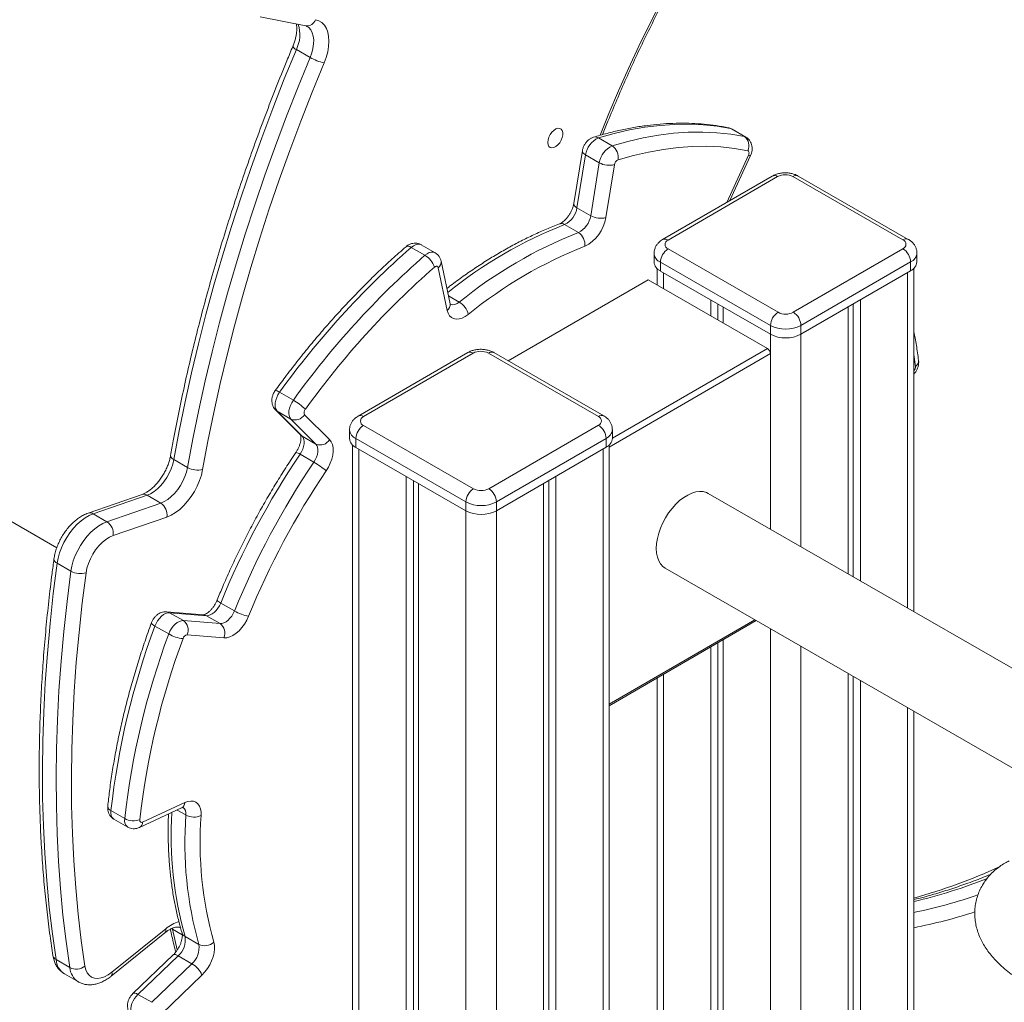
# Model space of a CAD drawing. Units: millimetres. Extents: x -50534 to 6533, y -13761 to 8770.
# Drawn here: x -1332 to -875, y -8290 to -7835 of the extents above; entities that cross this region are included whole.
import ezdxf

# ---------------------------------------------------------------- set-up
doc = ezdxf.new("R2010")
doc.units = ezdxf.units.MM

msp = doc.modelspace()

# ---------------------------------------------------------------- linework, layer by layer
at = {"color": 7, "linetype": 'Continuous', "lineweight": 15}
for p, q in [((-1220.17, -7833.48), (-1199.05, -7837.68)), ((-1203.41, -7848.64), (-1197.03, -7852.31)), ((-1002.13, -7885.3), (-995.75, -7888.97)), ((-995.04, -7889.24), (-1001.42, -7885.57)), ((-1063.38, -7889.61), (-1057, -7893.28)), ((-1070.84, -7895.5), (-1074.83, -7920.03)), ((-1069.36, -7897.47), (-1073.35, -7922.01)), ((-1069.36, -7897.47), (-1062.98, -7901.14)), ((-1002.44, -7918.67), (-992.84, -7897.68)), ((-1066.97, -7925.67), (-1062.98, -7901.14)), ((-1055.98, -7902.01), (-1059.98, -7926.54)), ((-982.82, -7907.31), (-1033.64, -7936.75)), ((-980.32, -7907.55), (-1031.13, -7936.99)), ((-922.24, -7936.88), (-973.25, -7907.54)), ((-919.75, -7936.63), (-970.75, -7907.29)), ((-1073.35, -7922.01), (-1066.97, -7925.67)), ((-1079.04, -7929.77), (-1072.67, -7933.44)), ((-1150.16, -7940.33), (-1143.78, -7944)), ((-1139.11, -7942.8), (-1145.49, -7939.13)), ((-973.05, -7970.41), (-922.23, -7940.96)), ((-1037.59, -7943.11), (-1037.59, -7947.2)), ((-1031.12, -7941.08), (-980.12, -7970.41)), ((-915.77, -7947.09), (-915.77, -7943.01)), ((-1133.52, -7969.52), (-1137.68, -7949.76)), ((-1132.17, -7966.45), (-1136.33, -7946.69)), ((-1036.18, -7950.16), (-1036.18, -7957.76)), ((-983.65, -7976.54), (-1034.65, -7947.2)), ((-1034.65, -7947.2), (-1034.65, -7951.29)), ((-918.69, -7947.08), (-969.5, -7976.53)), ((-918.69, -7947.08), (-918.69, -7951.16)), ((-917.18, -8109.19), (-917.18, -7950.05)), ((-1034.65, -7951.29), (-983.65, -7980.62)), ((-969.5, -7980.61), (-918.69, -7951.16)), ((-1040.32, -7955.38), (-1105.18, -7992.96)), ((-1040.32, -7955.38), (-985.06, -7987.16)), ((-1011.28, -7964.73), (-1011.28, -7972.08)), ((-1008.01, -7966.61), (-1008.01, -7973.96)), ((-1005.61, -7967.99), (-1005.61, -7975.34)), ((-947.63, -7967.93), (-947.63, -8091.68)), ((-945.26, -7966.56), (-945.26, -8093.04)), ((-941.98, -7964.66), (-941.98, -8094.93)), ((-983.65, -7976.54), (-983.65, -7980.62)), ((-969.5, -7976.53), (-969.5, -7980.61)), ((-1491.53, -7977.66), (-1314.43, -8079.52)), ((-1123.98, -7989.1), (-1174.8, -8018.54)), ((-1121.48, -7989.34), (-1172.3, -8018.79)), ((-1063.4, -8018.67), (-1114.41, -7989.33)), ((-1060.91, -8018.42), (-1111.91, -7989.08)), ((-983.65, -8070.96), (-983.65, -7989.6)), ((-1211.17, -8007.48), (-1204.79, -8011.14)), ((-1213.03, -8015.71), (-1201.43, -8027.29)), ((-1212.34, -8016.24), (-1205.97, -8019.9)), ((-1212.34, -8016.24), (-1200.74, -8027.82)), ((-1199.58, -8017.88), (-1187.98, -8029.46)), ((-1194.37, -8031.48), (-1205.97, -8019.9)), ((-1172.28, -8022.87), (-1121.28, -8052.2)), ((-1114.21, -8052.2), (-1063.39, -8022.75)), ((-1178.75, -8024.91), (-1178.75, -8028.99)), ((-1056.93, -8028.88), (-1056.93, -8024.8)), ((-1200.74, -8027.82), (-1194.37, -8031.48)), ((-1177.34, -8031.95), (-1177.34, -8807.76)), ((-1124.81, -8058.33), (-1175.81, -8028.99)), ((-1175.81, -8028.99), (-1175.81, -8033.08)), ((-1059.85, -8028.87), (-1110.66, -8058.32)), ((-1059.85, -8028.87), (-1059.85, -8032.95)), ((-1058.34, -8807.66), (-1058.34, -8031.84)), ((-1201.69, -8036.25), (-1195.31, -8039.91)), ((-1175.81, -8033.08), (-1124.81, -8062.41)), ((-1110.66, -8062.4), (-1059.85, -8032.95)), ((-1260.19, -8038.71), (-1253.82, -8042.38)), ((-1152.44, -8046.52), (-1152.44, -8824.48)), ((-1149.17, -8048.4), (-1149.17, -8822.59)), ((-1146.77, -8049.78), (-1146.77, -8827.74)), ((-1088.79, -8049.72), (-1088.79, -8827.68)), ((-1086.42, -8048.35), (-1086.42, -8822.52)), ((-1083.14, -8046.45), (-1083.14, -8824.41)), ((-1274.95, -8054.88), (-1299.9, -8063.5)), ((-805.23, -8173.58), (-1012.5, -8054.37)), ((-1272.62, -8055.2), (-1297.56, -8063.82)), ((-1291.19, -8067.48), (-1266.24, -8058.87)), ((-1272.62, -8055.2), (-1266.24, -8058.87)), ((-1124.81, -8058.33), (-1124.81, -8062.41)), ((-1110.66, -8058.32), (-1110.66, -8062.4)), ((-1297.56, -8063.82), (-1291.19, -8067.48)), ((-1263.4, -8065.31), (-1288.34, -8073.93)), ((-1314.28, -8086.76), (-1307.9, -8090.42)), ((-1032.44, -8089.04), (-832.11, -8204.26)), ((-1238.45, -8105.21), (-1232.08, -8108.87)), ((-1246.46, -8110.62), (-1263.49, -8109.23)), ((-1262.15, -8109.65), (-1255.77, -8113.32)), ((-1245.12, -8111.04), (-1262.15, -8109.65)), ((-1255.77, -8113.32), (-1238.74, -8114.71)), ((-1245.12, -8111.04), (-1238.74, -8114.71)), ((-1058.34, -8152.78), (-990.24, -8113.31)), ((-1268.95, -8115.86), (-1262.58, -8119.52)), ((-1236.95, -8121.31), (-1253.98, -8119.91)), ((-1005.61, -8122.22), (-1005.61, -8745.95)), ((-1011.28, -8125.5), (-1011.28, -8742.69)), ((-1008.01, -8123.61), (-1008.01, -8740.8)), ((-1036.18, -8139.93), (-1036.18, -8725.97)), ((-947.63, -8137.82), (-947.63, -8745.89)), ((-945.26, -8139.18), (-945.26, -8740.73)), ((-941.98, -8141.07), (-941.98, -8742.62)), ((-917.18, -8725.86), (-917.18, -8155.33)), ((-1276.12, -8209.21), (-1256.6, -8200.17)), ((-1274.68, -8206.71), (-1255.16, -8197.67)), ((-1289.35, -8201.41), (-1282.98, -8205.07)), ((-1287.94, -8205.36), (-1281.57, -8209.03)), ((-1289.31, -8278.16), (-1264.34, -8258.04)), ((-1288.91, -8276.3), (-1263.93, -8256.18)), ((-1254.99, -8259.77), (-1248.61, -8263.44)), ((-1260.54, -8268.3), (-1279.17, -8286.2)), ((-1258.18, -8268.67), (-1276.81, -8286.57)), ((-1258.18, -8268.67), (-1251.8, -8272.33)), ((-1314.79, -8270.47), (-1308.41, -8274.14)), ((-1270.43, -8290.23), (-1251.8, -8272.33)), ((-1310.83, -8277.09), (-1304.45, -8280.76)), ((-1247.16, -8277.61), (-1265.78, -8295.51)), ((-1276.81, -8286.57), (-1270.43, -8290.23))]:
    msp.add_line(p, q, dxfattribs=at)
at = {"color": 8, "linetype": 'Continuous', "lineweight": 15}
for p, q in [((-1001.42, -7885.57), (-1002.13, -7885.3)), ((-995.75, -7888.97), (-995.04, -7889.24)), ((-1003.83, -7919.48), (-993.84, -7897.63)), ((-1033.24, -7952.1), (-1033.24, -7959.45)), ((-920.1, -7951.98), (-920.1, -8107.51)), ((-1132.94, -7962.8), (-1127.88, -7965.71)), ((-983.65, -7980.62), (-983.65, -8070.96)), ((-969.51, -7980.61), (-969.51, -8079.09)), ((-1058.34, -8032.89), (-983.65, -7989.6)), ((-985.06, -7987.16), (-1056.93, -8028.8)), ((-916.41, -7995.48), (-917.18, -7990.01)), ((-1174.4, -8033.89), (-1174.4, -8811.85)), ((-1061.26, -8033.77), (-1061.26, -8811.73)), ((-1124.81, -8062.41), (-1124.81, -8840.37)), ((-1110.67, -8062.4), (-1110.67, -8840.36)), ((-990.82, -8112.98), (-1058.34, -8152.1)), ((-983.65, -8117.1), (-983.65, -8758.58)), ((-969.51, -8125.24), (-969.51, -8758.57)), ((-1033.24, -8138.23), (-1033.24, -8730.06)), ((-920.1, -8153.66), (-920.1, -8729.94)), ((-1258.63, -8201.11), (-1254.62, -8203.42)), ((-1260.9, -8255.9), (-1260.8, -8256.3)), ((-1256.91, -8255.84), (-1257.31, -8255.58)), ((-1261.18, -8256.05), (-1260.8, -8256.3)), ((-1260.8, -8256.3), (-1256.27, -8258.91)), ((-1260.8, -8256.3), (-1258.62, -8265.88))]:
    msp.add_line(p, q, dxfattribs=at)
at = {"color": 8, "linetype": 'Continuous', "lineweight": 15, "flags": 128}
for points in [[(-1062.62, -7888.37), (-1058.55, -7878.29), (-1054.11, -7867.82), (-1049.47, -7857.39), (-1044.62, -7847.02), (-1039.58, -7836.7), (-1034.35, -7826.46)], [(-1197.03, -7852.31), (-1196.26, -7850.19), (-1195.72, -7848.09), (-1195.43, -7846.06), (-1195.38, -7844.14), (-1195.59, -7842.39), (-1196.05, -7840.84), (-1196.74, -7839.52), (-1197.65, -7838.48), (-1198.48, -7837.89)], [(-1002.13, -7885.3), (-1002.86, -7884.99), (-1003.1, -7884.93)], [(-1069.36, -7897.47), (-1069.98, -7897.05), (-1070.45, -7896.6), (-1070.74, -7896.14), (-1070.85, -7895.69), (-1070.84, -7895.5)], [(-993.84, -7897.63), (-993.35, -7897.74), (-993.02, -7897.76), (-992.85, -7897.69), (-992.84, -7897.68)], [(-1073.35, -7922.01), (-1073.97, -7921.59), (-1074.44, -7921.14), (-1074.74, -7920.68), (-1074.84, -7920.22), (-1074.83, -7920.03)], [(-1150.16, -7940.33), (-1150.83, -7940), (-1151.45, -7939.82), (-1151.98, -7939.78), (-1152.41, -7939.91), (-1152.58, -7940.02)], [(-1145.49, -7939.13), (-1145.58, -7939.08), (-1146.36, -7938.83), (-1147.24, -7938.84), (-1148.2, -7939.1), (-1149.18, -7939.6), (-1150.16, -7940.33)], [(-1143.78, -7944), (-1142.81, -7943.27), (-1141.82, -7942.77), (-1140.87, -7942.51), (-1139.98, -7942.5), (-1139.21, -7942.74), (-1139.1, -7942.8)], [(-1211.17, -8007.48), (-1211.82, -8007.12), (-1212.37, -8006.86), (-1212.8, -8006.72), (-1213.09, -8006.68), (-1213.21, -8006.74)], [(-1212.34, -8016.24), (-1212.98, -8015.76), (-1213.03, -8015.71)], [(-1200.74, -8027.82), (-1201.38, -8027.34), (-1201.43, -8027.29)], [(-1238.45, -8105.21), (-1239.09, -8104.82), (-1239.58, -8104.46), (-1239.91, -8104.14), (-1240.08, -8103.88), (-1240.08, -8103.72)], [(-1262.15, -8109.65), (-1262.87, -8109.34), (-1263.5, -8109.22)], [(-1268.95, -8115.86), (-1269.58, -8115.46), (-1270.07, -8115.09), (-1270.4, -8114.75), (-1270.55, -8114.45), (-1270.54, -8114.27)], [(-1245.12, -8111.04), (-1245.84, -8110.73), (-1246.46, -8110.62)], [(-1258.18, -8268.67), (-1258.85, -8268.33), (-1259.45, -8268.13), (-1259.96, -8268.08), (-1260.36, -8268.17), (-1260.54, -8268.3)], [(-1276.81, -8286.57), (-1277.48, -8286.23), (-1278.08, -8286.03), (-1278.59, -8285.98), (-1278.99, -8286.07), (-1279.17, -8286.2)]]:
    msp.add_lwpolyline(points, dxfattribs=at)
at = {"color": 7, "linetype": 'Continuous', "lineweight": 15, "flags": 128}
for points in [[(-1194.53, -7834.81), (-1192.97, -7835.32), (-1191.59, -7836.17), (-1190.43, -7837.35), (-1189.5, -7838.84), (-1188.83, -7840.61), (-1188.43, -7842.63), (-1188.3, -7844.84), (-1188.45, -7847.22), (-1188.88, -7849.7), (-1189.57, -7852.26), (-1190.52, -7854.82)], [(-1203.41, -7848.64), (-1208.99, -7862.26), (-1214.34, -7875.91), (-1219.47, -7889.57), (-1224.37, -7903.24), (-1229.04, -7916.92), (-1233.47, -7930.59), (-1237.67, -7944.24), (-1241.62, -7957.87), (-1245.34, -7971.47), (-1248.81, -7985.03), (-1252.03, -7998.54), (-1255, -8012), (-1257.72, -8025.39), (-1260.19, -8038.71)], [(-1253.82, -8042.38), (-1251.35, -8029.06), (-1248.63, -8015.67), (-1245.65, -8002.21), (-1242.43, -7988.7), (-1238.96, -7975.14), (-1235.25, -7961.54), (-1231.29, -7947.91), (-1227.1, -7934.25), (-1222.66, -7920.58), (-1217.99, -7906.91), (-1213.09, -7893.24), (-1207.97, -7879.57), (-1202.61, -7865.93), (-1197.03, -7852.31)], [(-1190.52, -7854.82), (-1196.05, -7868.33), (-1201.36, -7881.86), (-1206.45, -7895.41), (-1211.31, -7908.97), (-1215.94, -7922.53), (-1220.33, -7936.09), (-1224.49, -7949.63), (-1228.42, -7963.15), (-1232.1, -7976.64), (-1235.54, -7990.09), (-1238.74, -8003.49), (-1241.69, -8016.84), (-1244.39, -8030.12), (-1246.84, -8043.33)], [(-1086.89, -7891.73), (-1086.76, -7890.55), (-1086.38, -7889.31), (-1085.77, -7888.09), (-1084.99, -7887), (-1084.08, -7886.1), (-1083.12, -7885.47), (-1082.18, -7885.15), (-1081.33, -7885.17), (-1080.63, -7885.52), (-1080.13, -7886.18), (-1079.87, -7887.1), (-1079.87, -7888.21), (-1080.13, -7889.43), (-1080.63, -7890.67), (-1081.33, -7891.84), (-1082.18, -7892.84), (-1083.12, -7893.62), (-1084.08, -7894.1), (-1084.99, -7894.25), (-1085.77, -7894.06), (-1086.38, -7893.55), (-1086.76, -7892.75), (-1086.89, -7891.73)], [(-1002.13, -7885.3), (-1008.4, -7884.22), (-1014.83, -7883.53), (-1021.4, -7883.23), (-1028.12, -7883.32), (-1034.96, -7883.8), (-1041.92, -7884.67), (-1048.98, -7885.93), (-1056.14, -7887.58), (-1063.38, -7889.61)], [(-1057, -7893.28), (-1049.77, -7891.25), (-1042.61, -7889.6), (-1035.55, -7888.34), (-1028.59, -7887.47), (-1021.74, -7886.99), (-1015.03, -7886.9), (-1008.45, -7887.2), (-1002.02, -7887.89), (-995.75, -7888.97)], [(-994.19, -7895.53), (-1000.34, -7894.47), (-1006.65, -7893.8), (-1013.1, -7893.5), (-1019.69, -7893.59), (-1026.4, -7894.06), (-1033.23, -7894.92), (-1040.15, -7896.15), (-1047.17, -7897.77), (-1054.28, -7899.76)], [(-993.84, -7897.63), (-993.7, -7897.27), (-993.61, -7896.91), (-993.58, -7896.57), (-993.6, -7896.25), (-993.67, -7895.99), (-993.8, -7895.77), (-993.98, -7895.62), (-994.19, -7895.53)], [(-1137.68, -7949.76), (-1137.77, -7949.5), (-1137.9, -7949.29), (-1138.09, -7949.15), (-1138.31, -7949.08), (-1138.56, -7949.08), (-1138.84, -7949.16), (-1139.12, -7949.3), (-1139.4, -7949.51)], [(-1123.7, -7971.39), (-1125.14, -7972.39), (-1126.58, -7973.1), (-1127.99, -7973.51), (-1129.31, -7973.6), (-1130.52, -7973.37), (-1131.57, -7972.83), (-1132.43, -7971.99), (-1133.09, -7970.87), (-1133.52, -7969.52)], [(-1211.17, -8007.48), (-1211.92, -8008.65), (-1212.53, -8009.9), (-1212.97, -8011.18), (-1213.23, -8012.43), (-1213.3, -8013.6), (-1213.16, -8014.65), (-1212.84, -8015.55), (-1212.34, -8016.24)], [(-1205.97, -8019.9), (-1206.47, -8019.21), (-1206.79, -8018.32), (-1206.92, -8017.27), (-1206.85, -8016.09), (-1206.6, -8014.84), (-1206.15, -8013.57), (-1205.54, -8012.32), (-1204.79, -8011.14)], [(-1200.74, -8027.82), (-1200.26, -8028.48), (-1199.94, -8029.33), (-1199.79, -8030.33), (-1199.83, -8031.45), (-1200.05, -8032.65), (-1200.45, -8033.88), (-1201, -8035.09), (-1201.69, -8036.25)], [(-1195.31, -8039.91), (-1194.62, -8038.76), (-1194.07, -8037.54), (-1193.68, -8036.32), (-1193.46, -8035.12), (-1193.42, -8034), (-1193.56, -8033), (-1193.88, -8032.15), (-1194.37, -8031.48)], [(-1187.98, -8029.46), (-1187.23, -8030.45), (-1186.7, -8031.7), (-1186.4, -8033.17), (-1186.35, -8034.82), (-1186.55, -8036.59), (-1186.99, -8038.44), (-1187.66, -8040.31), (-1188.53, -8042.15), (-1189.59, -8043.91)], [(-1260.19, -8038.71), (-1260.68, -8040.8), (-1261.4, -8042.92), (-1262.34, -8045.01), (-1263.47, -8047.03), (-1264.77, -8048.93), (-1266.21, -8050.67), (-1267.75, -8052.2), (-1269.36, -8053.48), (-1270.99, -8054.49), (-1272.62, -8055.2)], [(-1266.24, -8058.87), (-1264.62, -8058.16), (-1262.98, -8057.15), (-1261.38, -8055.86), (-1259.83, -8054.34), (-1258.4, -8052.6), (-1257.09, -8050.7), (-1255.96, -8048.68), (-1255.02, -8046.58), (-1254.3, -8044.47), (-1253.82, -8042.38)], [(-1246.84, -8043.33), (-1247.41, -8045.86), (-1248.25, -8048.42), (-1249.32, -8050.97), (-1250.63, -8053.46), (-1252.12, -8055.83), (-1253.79, -8058.04), (-1255.59, -8060.05), (-1257.49, -8061.81), (-1259.45, -8063.29), (-1261.43, -8064.47), (-1263.4, -8065.31)], [(-1036.58, -8079.88), (-1036.46, -8077.63), (-1036.08, -8075.28), (-1035.46, -8072.86), (-1034.61, -8070.42), (-1033.55, -8068), (-1032.28, -8065.65), (-1030.84, -8063.41), (-1029.25, -8061.31), (-1027.54, -8059.4), (-1025.74, -8057.71), (-1023.88, -8056.27), (-1022, -8055.11), (-1020.12, -8054.24), (-1018.28, -8053.68), (-1016.53, -8053.45), (-1014.87, -8053.54), (-1013.35, -8053.95), (-1012.5, -8054.37)], [(-1297.56, -8063.82), (-1299.43, -8064.61), (-1301.31, -8065.7), (-1303.18, -8067.07), (-1304.99, -8068.7), (-1306.72, -8070.55), (-1308.34, -8072.6), (-1309.82, -8074.8), (-1311.13, -8077.13), (-1312.25, -8079.53), (-1313.16, -8081.96), (-1313.84, -8084.38), (-1314.28, -8086.76)], [(-1307.9, -8090.42), (-1307.46, -8088.05), (-1306.78, -8085.63), (-1305.87, -8083.19), (-1304.76, -8080.79), (-1303.45, -8078.47), (-1301.97, -8076.27), (-1300.35, -8074.22), (-1298.62, -8072.37), (-1296.8, -8070.74), (-1294.93, -8069.37), (-1293.05, -8068.28), (-1291.19, -8067.48)], [(-1288.34, -8073.93), (-1290.03, -8074.67), (-1291.72, -8075.73), (-1293.38, -8077.08), (-1294.96, -8078.69), (-1296.43, -8080.51), (-1297.75, -8082.51), (-1298.87, -8084.62), (-1299.79, -8086.8), (-1300.46, -8088.99), (-1300.88, -8091.13)], [(-1032.44, -8089.04), (-1033.55, -8088.24), (-1034.61, -8087.06), (-1035.46, -8085.61), (-1036.08, -8083.91), (-1036.46, -8081.99), (-1036.58, -8079.88)], [(-1314.28, -8086.76), (-1316.06, -8100.79), (-1317.58, -8114.71), (-1318.82, -8128.52), (-1319.8, -8142.2), (-1320.51, -8155.74), (-1320.96, -8169.15), (-1321.13, -8182.41), (-1321.03, -8195.52), (-1320.66, -8208.46), (-1320.02, -8221.23), (-1319.12, -8233.82), (-1317.94, -8246.23), (-1316.5, -8258.45), (-1314.79, -8270.47)], [(-1308.41, -8274.14), (-1310.12, -8262.12), (-1311.57, -8249.9), (-1312.74, -8237.49), (-1313.65, -8224.9), (-1314.29, -8212.12), (-1314.65, -8199.18), (-1314.75, -8186.08), (-1314.58, -8172.82), (-1314.14, -8159.41), (-1313.43, -8145.86), (-1312.45, -8132.18), (-1311.2, -8118.38), (-1309.68, -8104.45), (-1307.9, -8090.42)], [(-1300.88, -8091.13), (-1302.65, -8105.06), (-1304.15, -8118.88), (-1305.39, -8132.58), (-1306.37, -8146.16), (-1307.07, -8159.61), (-1307.51, -8172.92), (-1307.68, -8186.08), (-1307.58, -8199.09), (-1307.22, -8211.94), (-1306.59, -8224.62), (-1305.69, -8237.12), (-1304.52, -8249.44), (-1303.09, -8261.57), (-1301.39, -8273.5)], [(-1238.45, -8105.21), (-1239.02, -8106.42), (-1239.73, -8107.56), (-1240.55, -8108.6), (-1241.44, -8109.49), (-1242.38, -8110.2), (-1243.33, -8110.71), (-1244.25, -8110.99), (-1245.12, -8111.04)], [(-1262.15, -8109.65), (-1263.05, -8109.71), (-1264.01, -8110.02), (-1264.99, -8110.56), (-1265.96, -8111.33), (-1266.88, -8112.28), (-1267.7, -8113.38), (-1268.4, -8114.59), (-1268.95, -8115.86)], [(-1238.74, -8114.71), (-1237.87, -8114.66), (-1236.95, -8114.37), (-1236, -8113.87), (-1235.06, -8113.15), (-1234.17, -8112.26), (-1233.36, -8111.23), (-1232.65, -8110.08), (-1232.08, -8108.87)], [(-1262.58, -8119.52), (-1262.03, -8118.26), (-1261.33, -8117.05), (-1260.5, -8115.95), (-1259.59, -8115), (-1258.62, -8114.23), (-1257.63, -8113.68), (-1256.67, -8113.37), (-1255.77, -8113.32)], [(-1225.53, -8111.3), (-1226.39, -8113.15), (-1227.43, -8114.91), (-1228.63, -8116.54), (-1229.95, -8117.99), (-1231.35, -8119.22), (-1232.8, -8120.19), (-1234.24, -8120.87), (-1235.64, -8121.25), (-1236.95, -8121.31)], [(-1255.16, -8197.67), (-1253.74, -8197.16), (-1252.38, -8196.96), (-1251.13, -8197.08), (-1250.02, -8197.51), (-1249.09, -8198.25), (-1248.36, -8199.28), (-1247.85, -8200.55), (-1247.58, -8202.04), (-1247.56, -8203.7)], [(-1275.94, -8205.6), (-1275.94, -8205.93), (-1275.9, -8206.23), (-1275.79, -8206.47), (-1275.64, -8206.66), (-1275.45, -8206.78), (-1275.21, -8206.83), (-1274.95, -8206.8), (-1274.68, -8206.71)], [(-1241.69, -8262.35), (-1241.4, -8263.83), (-1241.35, -8265.47), (-1241.55, -8267.25), (-1242, -8269.1), (-1242.67, -8270.97), (-1243.55, -8272.81), (-1244.61, -8274.56), (-1245.82, -8276.18), (-1247.16, -8277.61)], [(-1301.39, -8273.5), (-1300.98, -8275.16), (-1300.32, -8276.58), (-1299.41, -8277.71), (-1298.29, -8278.53), (-1296.98, -8279.02), (-1295.52, -8279.16), (-1293.94, -8278.94), (-1292.28, -8278.39), (-1290.59, -8277.5), (-1288.91, -8276.3)]]:
    msp.add_lwpolyline(points, dxfattribs=at)
at = {"color": 8, "linetype": 'Continuous', "lineweight": 15}
for centre, radius, start, end in [((-1198.61, -7833.38), 4.32, 264.1686, 340.6206), ((-1217.52, -7841.68), 15.74, 333.7253, 17.3153), ((-1202.5, -7845.97), 2.82, 205.5635, 251.2168), ((-1064.89, -7891.99), 2.82, 57.4805, 105.7653), ((-981.78, -7909.54), 2.47, 53.8168, 115.0847), ((-971.78, -7909.58), 2.51, 65.7945, 125.7282), ((-1003.29, -8122.65), 207.23, 111.4423, 128.8436), ((-1080.54, -7932.06), 2.74, 56.826, 108.541), ((-920.78, -7938.91), 2.51, 65.7679, 125.7305), ((-1032.59, -7938.91), 2.4, 52.8613, 116.0604), ((-1032.8, -7942.77), 4.8, 184.1153, 247.3641), ((-920.76, -7942.51), 5.02, 294.4725, 354.3668), ((-1139.48, -7947.13), 3.19, 304.493, 7.9932), ((-1135.32, -7966.89), 3.19, 304.4942, 7.9763), ((-1130.85, -7962.75), 4.19, 251.3625, 315.0921), ((-1122.94, -7991.33), 2.47, 53.8168, 115.0847), ((-1112.94, -7991.37), 2.51, 65.7945, 125.7282), ((-919.32, -7995.63), 2.92, 317.1263, 2.963), ((-917.89, -7992.98), 2.9, 300.6463, 3.3788), ((-1173.75, -8020.7), 2.4, 52.8613, 116.0604), ((-1061.94, -8020.7), 2.51, 65.7679, 125.7305), ((-1173.96, -8024.56), 4.8, 184.1153, 247.3641), ((-1061.93, -8024.3), 5.02, 294.4725, 354.3668), ((-1259.45, -8036.6), 2.24, 183.8929, 250.432), ((-1204.06, -8039.1), 3.71, 50.2059, 83.7987), ((-1274.12, -8057.53), 2.78, 57.1223, 107.3015), ((-1299.07, -8066.15), 2.78, 57.12, 107.3536), ((-1313.48, -8084.62), 2.28, 183.3582, 249.4684), ((-1288.6, -8199.31), 2.23, 181.8686, 250.1719), ((-1257.93, -8197.74), 2.77, 298.6993, 1.3649), ((-1258.16, -8202.74), 3.6, 349.0797, 54.2677), ((-1285.68, -8202.33), 3.78, 165.8928, 233.337), ((-1279.18, -8205.95), 3.9, 167.0447, 232.1235), ((-1088.07, -8212.86), 173.39, 176.4995, 195.6975), ((-1277.45, -8206.77), 2.78, 298.723, 1.3629), ((-988.55, -7984.58), 267.05, 285.5003, 294.5561), ((-973.43, -8006.04), 244.08, 283.3234, 291.7136), ((-963.74, -8021.16), 232.16, 281.5673, 289.183), ((-960.23, -8031.04), 228.69, 280.8509, 288.1694), ((-1252.64, -8269.47), 17.44, 107.1914, 130.3564), ((-1265.66, -8256.77), 1.83, 316.4284, 18.9477), ((-1253.64, -8257.21), 2.89, 197.6025, 242.1621), ((-1313.57, -8268.03), 2.72, 191.0366, 243.5242), ((-1306.1, -8269.77), 8.72, 184.6177, 237.1366), ((-1299.55, -8273.34), 8.9, 185.1697, 236.1137), ((-1290.64, -8276.9), 1.83, 316.3772, 18.9546)]:
    msp.add_arc(centre, radius, start, end, dxfattribs=at)
at = {"color": 7, "linetype": 'Continuous', "lineweight": 15}
for centre, radius, start, end in [((-1185.66, -7832.51), 22.84, 240.1327, 257.7241), ((-1059.22, -7898.97), 10.24, 113.9374, 171.5761), ((-998.82, -7893.17), 5.2, 332.8777, 53.8553), ((-1052.85, -7902.64), 10.24, 113.9374, 171.5761), ((-1060.64, -7898.63), 6.46, 349.8811, 55.7831), ((-1053.09, -7902.44), 2.93, 113.9374, 171.5761), ((-1058.39, -7892.74), 9.57, 241.3246, 284.5522), ((-976.77, -7914.37), 7.69, 62.6705, 117.4513), ((-1083.68, -7920.4), 10.45, 296.317, 351.1759), ((-1077.3, -7924.07), 10.45, 296.317, 351.1759), ((-1077.56, -7923.88), 17.78, 296.0907, 351.4022), ((-1062.38, -7917.28), 9.57, 241.3246, 284.5522), ((-996.63, -8126.9), 207.87, 111.4554, 129.1535), ((-1076.4, -7939.02), 6.72, 352.9072, 56.2074), ((-889.23, -8238.71), 396.37, 131.1689, 144.3123), ((-995.43, -8128.92), 203.15, 111.4554, 129.1535), ((-1030.35, -7939.03), 2.18, 110.9665, 249.3992), ((-923.01, -7938.92), 2.18, 290.9665, 69.3992), ((-926.35, -7947.43), 7.67, 2.6189, 57.5029), ((-883.82, -8241.5), 395.08, 131.1473, 144.3338), ((-1148.94, -7952.6), 10.03, 17.949, 59.0487), ((-1026.96, -7947.55), 7.7, 122.714, 177.4079), ((-883.45, -8242.19), 388.8, 131.1689, 144.3123), ((-1032.67, -7946.76), 4.94, 185.0556, 246.4059), ((-920.77, -7946.59), 5.02, 294.4742, 354.3471), ((-1132.7, -7973.64), 9.28, 14.0321, 58.7246), ((-975.96, -7976.89), 7.7, 122.714, 177.4079), ((-976.59, -7963.59), 7.69, 242.6705, 297.4513), ((-977.17, -7976.88), 7.67, 2.6189, 57.5029), ((-976.59, -7962.89), 15.37, 242.6705, 297.4513), ((-976.59, -7966.97), 15.37, 242.6705, 297.4513), ((-1117.93, -7996.16), 7.69, 62.6705, 117.4513), ((-986.71, -7989.75), 3.07, 2.6189, 57.5029), ((-1218.29, -8034.61), 27.07, 45.2694, 60.0835), ((-1203.93, -8015.24), 5.09, 246.4083, 328.783), ((-1197.69, -8016.86), 2.15, 136.3665, 208.3744), ((-1168.12, -8029.34), 7.7, 122.714, 177.4079), ((-1171.51, -8020.82), 2.18, 110.9665, 249.3992), ((-1064.17, -8020.71), 2.18, 290.9665, 69.3992), ((-1067.51, -8029.22), 7.67, 2.6189, 57.5029), ((-1192.33, -8026.82), 5.09, 246.4083, 328.783), ((-1173.84, -8028.55), 4.94, 185.0556, 246.4059), ((-1061.93, -8028.38), 5.02, 294.4742, 354.3471), ((-887.89, -8247.83), 378.47, 146.0088, 157.8611), ((-881.51, -8251.5), 378.47, 146.0088, 157.8611), ((-1215.03, -8074.21), 39.56, 49.9952, 60.1063), ((-1249.09, -8033.78), 9.81, 241.2223, 283.3019), ((-882.93, -8250.69), 369.87, 146.0088, 157.8611), ((-1117.12, -8058.68), 7.7, 122.714, 177.4079), ((-1117.75, -8045.38), 7.69, 242.6705, 297.4513), ((-1118.33, -8058.67), 7.67, 2.6189, 57.5029), ((-1269.93, -8064.34), 6.61, 351.5803, 56.0214), ((-1117.75, -8044.68), 15.37, 242.6705, 297.4513), ((-1117.75, -8048.76), 15.37, 242.6705, 297.4513), ((-1294.88, -8072.96), 6.61, 351.5803, 56.0214), ((-1303.54, -8082.38), 9.14, 241.5331, 286.927), ((-1221.55, -8090.53), 21.15, 240.1522, 259.1677), ((-1258.96, -8117.72), 5.44, 336.2684, 54.1095), ((-931.77, -8241.47), 359.82, 159.5676, 173.6072), ((-1241.93, -8119.12), 5.44, 336.2684, 54.1095), ((-923.89, -8245.5), 361.35, 159.5974, 173.5773), ((-925.18, -8244.9), 352.95, 159.5676, 173.6072), ((-1254.05, -8104.62), 17.17, 240.2405, 263.7438), ((-1253.6, -8122.29), 2.41, 99.1919, 165.5343), ((-1278.86, -8197.4), 8.71, 241.7904, 289.6078), ((-1080.45, -8216.28), 174.64, 175.7751, 195.6632), ((-1250.8, -8196.17), 8.2, 242.178, 293.2631), ((-1077.35, -8216.27), 170.68, 175.7751, 195.6632), ((-1264.79, -8261.28), 9.91, 311.7982, 8.7538), ((-1258.41, -8264.94), 9.91, 311.7982, 8.7538), ((-1245.95, -8257.78), 6.25, 244.7765, 312.9804), ((-1305.43, -8268.05), 6.78, 243.8808, 306.5666), ((-1257.58, -8282.11), 11.35, 23.3521, 59.4146), ((-1270.44, -8293.83), 9.66, 131.2519, 191.3581)]:
    msp.add_arc(centre, radius, start, end, dxfattribs=at)
for points, knots in [([(-1061.45, -7888.08), (-1060.63, -7885.98), (-1058.5, -7880.58), (-1054.87, -7871.9), (-1050.57, -7862.04), (-1046.09, -7852.22), (-1041.43, -7842.46), (-1036.59, -7832.75), (-1031.58, -7823.1), (-1026.41, -7813.53), (-1021.07, -7804.04), (-1015.58, -7794.64), (-1009.94, -7785.34), (-1004.14, -7776.14), (-998.2, -7767.06), (-992.13, -7758.09), (-985.92, -7749.26), (-979.59, -7740.56), (-973.13, -7732.01), (-966.56, -7723.6), (-959.87, -7715.36), (-953.08, -7707.27), (-946.19, -7699.36), (-939.21, -7691.63), (-932.14, -7684.08), (-924.99, -7676.73), (-917.76, -7669.57), (-910.46, -7662.61), (-903.1, -7655.87), (-895.69, -7649.33), (-888.22, -7643.02), (-880.71, -7636.93), (-873.16, -7631.08), (-865.59, -7625.46), (-857.98, -7620.08), (-850.37, -7614.94), (-842.73, -7610.05), (-835.1, -7605.41), (-827.47, -7601.04), (-819.84, -7596.92), (-812.23, -7593.06), (-804.65, -7589.47), (-797.09, -7586.14), (-789.56, -7583.09), (-782.08, -7580.32), (-774.64, -7577.81), (-767.26, -7575.59), (-759.93, -7573.64), (-752.67, -7571.98), (-745.49, -7570.59), (-738.37, -7569.49), (-731.34, -7568.67), (-724.4, -7568.13), (-717.56, -7567.88), (-710.81, -7567.92), (-704.16, -7568.23), (-697.62, -7568.84), (-691.2, -7569.72), (-684.89, -7570.89), (-678.71, -7572.35), (-672.65, -7574.08), (-666.74, -7576.11), (-661.3, -7578.24), (-657.92, -7579.83), (-656.4, -7580.54)], [0, 0, 0, 0, 0.010326, 0.026587, 0.042849, 0.059112, 0.075376, 0.09164, 0.107904, 0.124169, 0.140433, 0.156698, 0.172963, 0.189228, 0.205492, 0.221756, 0.238019, 0.254282, 0.270544, 0.286806, 0.303066, 0.319325, 0.335584, 0.351841, 0.368097, 0.384351, 0.400604, 0.416855, 0.433105, 0.449353, 0.465599, 0.481844, 0.498086, 0.514327, 0.530566, 0.546804, 0.56304, 0.579274, 0.595507, 0.611739, 0.62797, 0.644201, 0.660432, 0.676664, 0.692897, 0.709131, 0.725369, 0.74161, 0.757856, 0.774109, 0.79037, 0.80664, 0.822921, 0.839215, 0.855523, 0.871847, 0.888188, 0.904548, 0.920928, 0.937327, 0.953745, 0.970182, 0.986634, 1, 1, 1, 1]), ([(-1203.44, -7836.81), (-1203.43, -7836.84), (-1203.32, -7837.21), (-1203.22, -7838.17), (-1203.2, -7839.66), (-1203.36, -7841.35), (-1203.7, -7843.17), (-1204.23, -7845.05), (-1204.72, -7846.41), (-1205.01, -7847.11), (-1205.05, -7847.19)], [0, 0, 0, 0, 0.0164074, 0.1763144, 0.3358147, 0.4962863, 0.6584978, 0.8225049, 0.9799935, 1, 1, 1, 1]), ([(-1199.05, -7837.68), (-1198.97, -7837.7), (-1198.74, -7837.75), (-1198.59, -7837.84), (-1198.49, -7837.9)], [0, 0, 0, 0, 0.343187, 1, 1, 1, 1]), ([(-1205.05, -7847.19), (-1205.97, -7849.4), (-1208.63, -7855.81), (-1212.9, -7866.44), (-1217.78, -7879.09), (-1222.46, -7891.74), (-1226.95, -7904.41), (-1231.24, -7917.08), (-1235.32, -7929.74), (-1239.2, -7942.39), (-1242.88, -7955.02), (-1246.35, -7967.62), (-1249.6, -7980.2), (-1252.65, -7992.73), (-1255.48, -8005.23), (-1258.1, -8017.67), (-1260.14, -8028.17), (-1261.28, -8034.52), (-1261.68, -8036.76)], [0, 0, 0, 0, 0.034938, 0.101275, 0.167614, 0.233956, 0.300299, 0.366645, 0.432993, 0.499343, 0.565696, 0.632052, 0.698411, 0.764773, 0.831138, 0.897506, 0.963878, 1, 1, 1, 1]), ([(-1003.1, -7884.93), (-1004.08, -7884.74), (-1006.87, -7884.19), (-1011.56, -7883.51), (-1017.21, -7882.98), (-1022.96, -7882.75), (-1028.83, -7882.8), (-1034.78, -7883.15), (-1040.82, -7883.79), (-1046.95, -7884.72), (-1053.14, -7885.95), (-1059.38, -7887.43), (-1063.57, -7888.66), (-1065.65, -7889.27)], [0, 0, 0, 0, 0.0507748, 0.1451568, 0.2396505, 0.3343131, 0.4291437, 0.5241354, 0.619277, 0.714554, 0.8099498, 0.9054473, 1, 1, 1, 1]), ([(-1001.44, -7885.61), (-1001.64, -7885.48), (-1002.15, -7885.16), (-1002.74, -7885.02), (-1003.1, -7884.93)], [0, 0, 0, 0, 0.3931034, 1, 1, 1, 1]), ([(-1065.65, -7889.27), (-1066.07, -7889.43), (-1066.88, -7889.73), (-1067.96, -7890.48), (-1068.94, -7891.42), (-1069.79, -7892.59), (-1070.45, -7893.91), (-1070.74, -7894.92), (-1070.83, -7895.44), (-1070.84, -7895.5)], [0, 0, 0, 0, 0.1580787, 0.3065668, 0.4655293, 0.6342013, 0.8106622, 0.9794263, 1, 1, 1, 1]), ([(-992.84, -7897.68), (-992.71, -7897.36), (-992.39, -7896.61), (-992.13, -7895.36), (-992.09, -7893.99), (-992.32, -7892.69), (-992.8, -7891.49), (-993.53, -7890.45), (-994.29, -7889.68), (-994.87, -7889.38), (-995.06, -7889.27)], [0, 0, 0, 0, 0.105092, 0.253552, 0.396, 0.532417, 0.665808, 0.79813, 0.930273, 1, 1, 1, 1]), ([(-970.75, -7907.29), (-971.07, -7907.12), (-971.88, -7906.69), (-973.31, -7906.2), (-975.02, -7905.86), (-976.81, -7905.74), (-978.61, -7905.87), (-980.39, -7906.24), (-981.8, -7906.75), (-982.57, -7907.17), (-982.82, -7907.31)], [0, 0, 0, 0, 0.088716, 0.224759, 0.362506, 0.500981, 0.640559, 0.782689, 0.92926, 1, 1, 1, 1]), ([(-1074.83, -7920.03), (-1074.87, -7920.24), (-1074.98, -7920.83), (-1075.29, -7921.93), (-1075.82, -7923.28), (-1076.52, -7924.63), (-1077.35, -7925.92), (-1078.26, -7927.08), (-1079.22, -7928.04), (-1080.13, -7928.78), (-1080.89, -7929.25), (-1081.26, -7929.4), (-1081.41, -7929.46)], [0, 0, 0, 0, 0.054992, 0.161412, 0.269833, 0.37993, 0.490723, 0.601048, 0.709801, 0.816206, 0.919897, 1, 1, 1, 1]), ([(-1081.41, -7929.46), (-1082.45, -7929.86), (-1085.46, -7931.01), (-1090.45, -7933.13), (-1096.38, -7935.9), (-1102.33, -7938.94), (-1108.28, -7942.25), (-1114.23, -7945.82), (-1120.16, -7949.63), (-1126.07, -7953.71), (-1130.56, -7956.98), (-1133.08, -7958.94), (-1133.65, -7959.39)], [0, 0, 0, 0, 0.059895, 0.173211, 0.286548, 0.399908, 0.51328, 0.626649, 0.740008, 0.853352, 0.966676, 1, 1, 1, 1]), ([(-1152.58, -7940.02), (-1153.68, -7940.98), (-1156.86, -7943.75), (-1162.08, -7948.5), (-1168.21, -7954.34), (-1174.26, -7960.38), (-1180.23, -7966.61), (-1186.11, -7973.03), (-1191.89, -7979.63), (-1197.57, -7986.4), (-1203.14, -7993.34), (-1208.36, -8000.12), (-1211.67, -8004.64), (-1213.21, -8006.74)], [0, 0, 0, 0, 0.050726, 0.146964, 0.2431889, 0.3393985, 0.4355938, 0.5317754, 0.6279444, 0.7241019, 0.8202491, 0.916387, 1, 1, 1, 1]), ([(-1145.49, -7939.17), (-1145.58, -7939.1), (-1146.03, -7938.78), (-1146.98, -7938.5), (-1148.23, -7938.32), (-1149.45, -7938.43), (-1150.62, -7938.78), (-1151.68, -7939.31), (-1152.29, -7939.79), (-1152.58, -7940.02)], [0, 0, 0, 0, 0.043392, 0.215693, 0.379032, 0.537331, 0.694512, 0.854908, 1, 1, 1, 1]), ([(-1033.64, -7936.75), (-1033.96, -7936.95), (-1034.71, -7937.42), (-1035.71, -7938.33), (-1036.59, -7939.48), (-1037.2, -7940.75), (-1037.56, -7941.98), (-1037.56, -7942.78), (-1037.56, -7943.12)], [0, 0, 0, 0, 0.143065, 0.334823, 0.518015, 0.695984, 0.871283, 1, 1, 1, 1]), ([(-915.81, -7943), (-915.8, -7942.84), (-915.76, -7942.2), (-916.01, -7941.11), (-916.52, -7939.8), (-917.3, -7938.64), (-918.31, -7937.59), (-919.17, -7936.96), (-919.69, -7936.66), (-919.75, -7936.63)], [0, 0, 0, 0, 0.061052, 0.242703, 0.419178, 0.594689, 0.773604, 0.974533, 1, 1, 1, 1]), ([(-1136.33, -7946.69), (-1136.44, -7946.27), (-1136.67, -7945.44), (-1137.33, -7944.34), (-1138.13, -7943.42), (-1138.8, -7943.02), (-1139.11, -7942.83)], [0, 0, 0, 0, 0.264483, 0.52314, 0.781033, 1, 1, 1, 1]), ([(-1132.03, -7966.88), (-1132.04, -7966.87), (-1132.06, -7966.85), (-1132.13, -7966.59), (-1132.17, -7966.45)], [0, 0, 0, 0, 0.4978249, 1, 1, 1, 1]), ([(-914.99, -7992.81), (-915.15, -7991.59), (-915.62, -7988.07), (-916.33, -7983.63), (-916.99, -7980.49), (-917.18, -7979.55)], [0, 0, 0, 0, 0.2695, 0.780157, 1, 1, 1, 1]), ([(-1111.91, -7989.08), (-1112.23, -7988.91), (-1113.04, -7988.48), (-1114.47, -7987.99), (-1116.18, -7987.65), (-1117.97, -7987.54), (-1119.77, -7987.66), (-1121.55, -7988.03), (-1122.96, -7988.54), (-1123.73, -7988.96), (-1123.98, -7989.1)], [0, 0, 0, 0, 0.088716, 0.224759, 0.362506, 0.500981, 0.640559, 0.782689, 0.92926, 1, 1, 1, 1]), ([(-917.18, -7999.07), (-916.96, -7998.83), (-916.4, -7998.23), (-915.71, -7997.06), (-915.18, -7995.67), (-914.9, -7994.22), (-914.96, -7993.28), (-914.99, -7992.81)], [0, 0, 0, 0, 0.144328, 0.358283, 0.583482, 0.791016, 1, 1, 1, 1]), ([(-1213.21, -8006.74), (-1213.4, -8007.01), (-1213.87, -8007.72), (-1214.4, -8008.94), (-1214.74, -8010.35), (-1214.8, -8011.72), (-1214.6, -8013.03), (-1214.15, -8014.23), (-1213.59, -8015.12), (-1213.16, -8015.57), (-1213.03, -8015.71)], [0, 0, 0, 0, 0.10134, 0.256777, 0.40311, 0.54402, 0.678735, 0.810183, 0.939136, 1, 1, 1, 1]), ([(-1174.8, -8018.54), (-1175.12, -8018.74), (-1175.87, -8019.21), (-1176.87, -8020.12), (-1177.75, -8021.27), (-1178.36, -8022.54), (-1178.72, -8023.77), (-1178.72, -8024.57), (-1178.72, -8024.91)], [0, 0, 0, 0, 0.143065, 0.334823, 0.518015, 0.695984, 0.871283, 1, 1, 1, 1]), ([(-1056.97, -8024.79), (-1056.96, -8024.63), (-1056.92, -8023.99), (-1057.17, -8022.9), (-1057.69, -8021.59), (-1058.46, -8020.43), (-1059.47, -8019.38), (-1060.33, -8018.75), (-1060.85, -8018.45), (-1060.91, -8018.42)], [0, 0, 0, 0, 0.061052, 0.242703, 0.419178, 0.594689, 0.773604, 0.974533, 1, 1, 1, 1]), ([(-1201.47, -8027.25), (-1201.47, -8027.25), (-1201.47, -8027.25), (-1201.36, -8027.53), (-1201.26, -8028.11), (-1201.25, -8028.97), (-1201.37, -8030.05), (-1201.67, -8031.28), (-1202.13, -8032.61), (-1202.76, -8033.95), (-1203.3, -8034.88), (-1203.61, -8035.34), (-1203.66, -8035.41)], [0, 0, 0, 0, 0.0772038, 0.182756, 0.2922993, 0.4017913, 0.5133022, 0.6280496, 0.745827, 0.8658261, 0.9810267, 1, 1, 1, 1]), ([(-1261.68, -8036.76), (-1261.74, -8037.07), (-1261.92, -8038), (-1262.35, -8039.61), (-1263.05, -8041.58), (-1263.94, -8043.55), (-1264.98, -8045.49), (-1266.16, -8047.34), (-1267.46, -8049.07), (-1268.83, -8050.63), (-1270.24, -8051.99), (-1271.65, -8053.12), (-1273.01, -8054), (-1274.12, -8054.57), (-1274.72, -8054.8), (-1274.95, -8054.88)], [0, 0, 0, 0, 0.042603, 0.1249473, 0.2079535, 0.2915487, 0.3755031, 0.4595774, 0.5434798, 0.6269406, 0.7097277, 0.7916343, 0.8725184, 0.9523817, 1, 1, 1, 1]), ([(-1203.66, -8035.41), (-1204.47, -8036.62), (-1206.82, -8040.13), (-1210.6, -8046.04), (-1214.94, -8053.15), (-1219.13, -8060.36), (-1223.15, -8067.66), (-1227.01, -8075.03), (-1230.7, -8082.48), (-1234.2, -8089.98), (-1237.34, -8097.06), (-1239.23, -8101.66), (-1240.08, -8103.72)], [0, 0, 0, 0, 0.056441, 0.163458, 0.270476, 0.377493, 0.484509, 0.591528, 0.69855, 0.805578, 0.912614, 1, 1, 1, 1]), ([(-1299.9, -8063.5), (-1300.28, -8063.64), (-1301.33, -8064.03), (-1303.01, -8064.91), (-1304.9, -8066.17), (-1306.72, -8067.68), (-1308.43, -8069.4), (-1310.02, -8071.31), (-1311.46, -8073.37), (-1312.73, -8075.54), (-1313.82, -8077.81), (-1314.7, -8080.14), (-1315.37, -8082.47), (-1315.63, -8084), (-1315.75, -8084.75)], [0, 0, 0, 0, 0.0500911, 0.1355286, 0.2219792, 0.3091542, 0.3961623, 0.4828061, 0.5691443, 0.6553582, 0.7416825, 0.8282975, 0.9154624, 1, 1, 1, 1]), ([(-1315.75, -8084.75), (-1316.05, -8087), (-1316.92, -8093.52), (-1318.19, -8104.25), (-1319.49, -8116.9), (-1320.57, -8129.45), (-1321.42, -8141.9), (-1322.05, -8154.24), (-1322.45, -8166.47), (-1322.63, -8178.58), (-1322.58, -8190.56), (-1322.31, -8202.41), (-1321.82, -8214.12), (-1321.1, -8225.69), (-1320.16, -8237.12), (-1318.99, -8248.38), (-1317.69, -8258.87), (-1316.7, -8265.54), (-1316.25, -8268.56)], [0, 0, 0, 0, 0.034283, 0.099391, 0.164503, 0.229617, 0.294735, 0.359854, 0.424977, 0.490101, 0.555228, 0.620356, 0.685485, 0.750615, 0.815746, 0.880876, 0.946004, 1, 1, 1, 1]), ([(-1240.08, -8103.72), (-1240.18, -8103.95), (-1240.47, -8104.64), (-1241.07, -8105.78), (-1241.91, -8107.06), (-1242.83, -8108.19), (-1243.78, -8109.14), (-1244.69, -8109.85), (-1245.49, -8110.32), (-1246.09, -8110.56), (-1246.42, -8110.62), (-1246.44, -8110.62), (-1246.45, -8110.62)], [0, 0, 0, 0, 0.056699, 0.168668, 0.281071, 0.39287, 0.50299, 0.610669, 0.715596, 0.81842, 0.921525, 1, 1, 1, 1]), ([(-1263.49, -8109.23), (-1263.93, -8109.22), (-1264.77, -8109.2), (-1265.98, -8109.52), (-1267.1, -8110.03), (-1268.16, -8110.77), (-1269.12, -8111.73), (-1269.96, -8112.91), (-1270.35, -8113.81), (-1270.54, -8114.27)], [0, 0, 0, 0, 0.142522, 0.271915, 0.403771, 0.541209, 0.687321, 0.842152, 1, 1, 1, 1]), ([(-1270.54, -8114.27), (-1271.07, -8115.73), (-1272.6, -8119.96), (-1274.97, -8126.97), (-1277.6, -8135.28), (-1280.02, -8143.58), (-1282.23, -8151.85), (-1284.23, -8160.09), (-1286.02, -8168.28), (-1287.59, -8176.42), (-1288.93, -8184.5), (-1290.02, -8192.16), (-1290.57, -8197.09), (-1290.83, -8199.38)], [0, 0, 0, 0, 0.0506673, 0.1467902, 0.2429271, 0.3390774, 0.4352421, 0.5314224, 0.6276191, 0.723833, 0.8200649, 0.9163151, 1, 1, 1, 1]), ([(-1290.83, -8199.38), (-1290.85, -8199.78), (-1290.9, -8200.62), (-1290.67, -8201.87), (-1290.21, -8203.07), (-1289.49, -8204.12), (-1288.72, -8204.9), (-1288.14, -8205.21), (-1287.93, -8205.32)], [0, 0, 0, 0, 0.171596, 0.357991, 0.539882, 0.720255, 0.900355, 1, 1, 1, 1]), ([(-1256.6, -8200.17), (-1256.49, -8200.13), (-1256.18, -8199.99), (-1255.82, -8199.92), (-1255.78, -8199.92), (-1255.76, -8199.92)], [0, 0, 0, 0, 0.211111, 0.603354, 1, 1, 1, 1]), ([(-1262.7, -8202.99), (-1262.75, -8204.8), (-1262.88, -8208.95), (-1262.82, -8215.28), (-1262.55, -8222.01), (-1262.05, -8228.6), (-1261.32, -8235.04), (-1260.36, -8241.32), (-1259.17, -8247.43), (-1257.85, -8253.02), (-1256.85, -8256.51), (-1256.39, -8258.09)], [0, 0, 0, 0, 0.09016, 0.206441, 0.322739, 0.439047, 0.555353, 0.671645, 0.787906, 0.904117, 1, 1, 1, 1]), ([(-1281.55, -8208.99), (-1281.36, -8209.11), (-1280.8, -8209.46), (-1279.74, -8209.74), (-1278.5, -8209.83), (-1277.27, -8209.66), (-1276.51, -8209.36), (-1276.12, -8209.21)], [0, 0, 0, 0, 0.119784, 0.348659, 0.566784, 0.779497, 1, 1, 1, 1]), ([(-872.95, -8224.64), (-873.62, -8224.99), (-875.14, -8225.78), (-877.39, -8227.24), (-879.62, -8228.99), (-881.64, -8230.9), (-883.44, -8232.98), (-885.06, -8235.28), (-886.45, -8237.81), (-887.57, -8240.53), (-888.36, -8243.31), (-888.83, -8246.12), (-888.99, -8248.92), (-888.85, -8251.7), (-888.43, -8254.43), (-887.74, -8257.1), (-886.79, -8259.71), (-885.59, -8262.27), (-884.12, -8264.78), (-882.37, -8267.27), (-880.31, -8269.75), (-877.9, -8272.24), (-875.14, -8274.72), (-872.05, -8277.15), (-868.7, -8279.48), (-866.02, -8281.15), (-864.48, -8282.04), (-864.17, -8282.23)], [0, 0, 0, 0, 0.032115, 0.072561, 0.111145, 0.148383, 0.184655, 0.22025, 0.258965, 0.296798, 0.333893, 0.370479, 0.406729, 0.442872, 0.47917, 0.515916, 0.553461, 0.592227, 0.632729, 0.675562, 0.721348, 0.770525, 0.822944, 0.877503, 0.932313, 0.986175, 1, 1, 1, 1]), ([(-881.56, -8230.89), (-881.94, -8231.05), (-884.84, -8232.29), (-890.23, -8234.34), (-897.69, -8237.02), (-905.11, -8239.39), (-911.61, -8241.27), (-915.61, -8242.25), (-917.18, -8242.63)], [0, 0, 0, 0, 0.031965, 0.240174, 0.448403, 0.656662, 0.864963, 1, 1, 1, 1]), ([(-1264.34, -8258.04), (-1264.09, -8257.85), (-1263.39, -8257.3), (-1262.25, -8256.56), (-1260.99, -8255.92), (-1259.86, -8255.52), (-1258.92, -8255.34), (-1258.18, -8255.32), (-1257.65, -8255.42), (-1257.42, -8255.53), (-1257.3, -8255.59)], [0, 0, 0, 0, 0.06886, 0.200101, 0.329825, 0.458376, 0.586975, 0.717661, 0.855462, 1, 1, 1, 1]), ([(-1261.82, -8256.37), (-1261.58, -8257.47), (-1260.81, -8261.04), (-1259.94, -8264.53), (-1259.34, -8266.94)], [0, 0, 0, 0, 0.3085831, 1, 1, 1, 1]), ([(-1256.39, -8258.09), (-1256.37, -8258.16), (-1256.32, -8258.37), (-1256.24, -8258.95), (-1256.26, -8259.86), (-1256.43, -8260.98), (-1256.77, -8262.25), (-1257.28, -8263.59), (-1257.96, -8264.95), (-1258.77, -8266.25), (-1259.65, -8267.4), (-1260.25, -8268.01), (-1260.54, -8268.3)], [0, 0, 0, 0, 0.054699, 0.15411, 0.254385, 0.356985, 0.462577, 0.570777, 0.680772, 0.791594, 0.902118, 1, 1, 1, 1]), ([(-1316.25, -8268.56), (-1316.17, -8268.97), (-1315.97, -8270.09), (-1315.43, -8271.74), (-1314.58, -8273.44), (-1313.52, -8274.92), (-1312.3, -8276.15), (-1311.33, -8276.75), (-1310.9, -8277.03)], [0, 0, 0, 0, 0.11698, 0.320962, 0.496982, 0.667211, 0.850689, 1, 1, 1, 1]), ([(-1304.53, -8280.69), (-1304.45, -8280.75), (-1303.88, -8281.14), (-1302.67, -8281.6), (-1300.96, -8282.04), (-1299.17, -8282.17), (-1297.33, -8282.02), (-1295.45, -8281.58), (-1293.55, -8280.86), (-1291.64, -8279.84), (-1290.23, -8278.89), (-1289.47, -8278.28), (-1289.31, -8278.16)], [0, 0, 0, 0, 0.018203, 0.130349, 0.241521, 0.353478, 0.468052, 0.586654, 0.709899, 0.837262, 0.967265, 1, 1, 1, 1]), ([(-1279.17, -8286.2), (-1279.41, -8286.45), (-1279.98, -8287.05), (-1280.73, -8288.19), (-1281.33, -8289.55), (-1281.65, -8290.97), (-1281.7, -8292.33), (-1281.53, -8293.41), (-1281.33, -8294.01), (-1281.26, -8294.2)], [0, 0, 0, 0, 0.118327, 0.285658, 0.459716, 0.623494, 0.780976, 0.929934, 1, 1, 1, 1])]:
    msp.add_open_spline(points, degree=3, knots=knots, dxfattribs=at)

doc.saveas('drawing.dxf')
